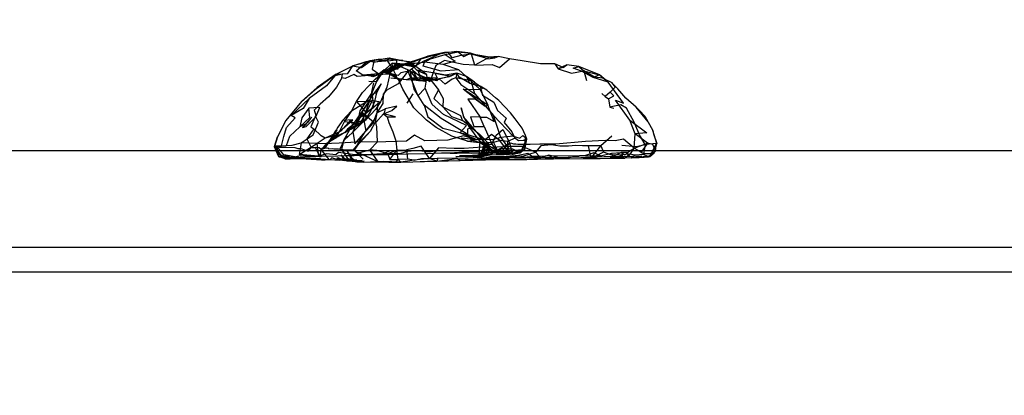
# Model space of a CAD drawing. Units: millimetres. Extents: x 48536 to 61173, y -7108 to 3837.
# Drawn here: x 58660 to 58931, y 267 to 370 of the extents above; entities that cross this region are included whole.
import ezdxf

# ---------------------------------------------------------------- set-up
doc = ezdxf.new("R2010")
doc.units = ezdxf.units.MM
doc.header["$LTSCALE"] = 500
doc.layers.add('Make2D', color=7, linetype='Continuous', true_color=0x000000)
doc.layers.add('MOMENTUM USE ZONES$CSA', color=7, linetype='Continuous', true_color=0x007f00)

msp = doc.modelspace()

# ---------------------------------------------------------------- linework, layer by layer
at = {"layer": 'Make2D', "color": 18, "lineweight": -3, "true_color": 0x000000}
for p, q in [((58780.331, 361.667), (58778.863, 361.521)), ((58755.284, 358.909), (58755.965, 359.019)), ((58755.965, 359.019), (58761.597, 359.925)), ((58757.378, 358.769), (58756.253, 358.925)), ((58761.597, 359.925), (58767.143, 358.827)), ((58761.597, 359.925), (58763.534, 359.331)), ((58764.409, 357.609), (58768.628, 359.109)), ((58767.284, 358.728), (58768.628, 359.109)), ((58767.393, 358.781), (58772.315, 360.406)), ((58773.19, 360.515), (58770.952, 359.845)), ((58776.925, 361.448), (58772.315, 360.406)), ((58780.662, 361.589), (58776.925, 361.448)), ((58780.662, 361.588), (58777.972, 361.433)), ((58778.863, 361.521), (58777.972, 361.433)), ((58780.675, 361.589), (58780.667, 361.589)), ((58780.676, 361.589), (58784.112, 361.277)), ((58788.893, 359.695), (58784.112, 361.277)), ((58784.378, 360.995), (58785.542, 360.803)), ((58788.635, 359.769), (58784.378, 360.995)), ((58788.893, 359.695), (58788.635, 359.769)), ((58759.737, 355.8), (58762.872, 357.013)), ((58760.659, 355.769), (58761.576, 356.5)), ((58764.612, 358.171), (58762.284, 357.066)), ((58763.659, 357.906), (58762.284, 357.066)), ((58762.737, 356.925), (58763.659, 357.906)), ((58762.879, 357.016), (58764.409, 357.609)), ((58766.612, 358.249), (58763.222, 357.847)), ((58764.612, 358.171), (58763.222, 357.847)), ((58763.982, 357.989), (58763.794, 357.954)), ((58763.831, 357.749), (58767.257, 358.72)), ((58767.457, 358.578), (58763.831, 357.749)), ((58765.128, 358.202), (58763.987, 357.99)), ((58768.706, 357.39), (58764.19, 358.171)), ((58764.409, 357.609), (58767.245, 358.722)), ((58764.612, 358.171), (58766.612, 358.249)), ((58765.128, 358.202), (58767.427, 358.622)), ((58770.604, 356.32), (58767.143, 358.827)), ((58767.257, 358.72), (58767.279, 358.726)), ((58767.276, 358.734), (58767.393, 358.781)), ((58767.278, 358.724), (58767.393, 358.781)), ((58767.431, 358.623), (58768.55, 358.827)), ((58767.479, 358.583), (58767.457, 358.578)), ((58767.485, 358.584), (58767.483, 358.584)), ((58768.55, 358.827), (58767.485, 358.584)), ((58767.779, 358.367), (58771.393, 358.734)), ((58774.19, 355.734), (58769.222, 356.546)), ((58769.222, 356.546), (58771.909, 355.374)), ((58771.909, 355.374), (58770.604, 356.32)), ((58809.308, 357.412), (58808.315, 356.925)), ((58809.628, 357.269), (58808.315, 356.925)), ((58809.628, 357.269), (58810.643, 358.066)), ((58813.972, 357.515), (58815.393, 356.406)), ((58741.159, 351.257), (58746.956, 355.46)), ((58746.628, 354.945), (58746.956, 355.46)), ((58758.44, 355.191), (58756.081, 355.081)), ((58759.815, 356.097), (58757.065, 354.706)), ((58758.44, 355.191), (58757.065, 354.706)), ((58761.143, 355.738), (58759.815, 356.097)), ((58762.19, 355.503), (58761.143, 355.738)), ((58764.612, 353.749), (58761.143, 355.738)), ((58764.378, 354.156), (58762.05, 354.316)), ((58764.612, 353.749), (58762.19, 355.503)), ((58764.378, 354.156), (58767.686, 353.915)), ((58767.686, 353.915), (58767.794, 353.907)), ((58767.786, 353.922), (58767.69, 353.921)), ((58767.794, 353.907), (58769.097, 353.812)), ((58770.565, 353.624), (58769.139, 353.94)), ((58769.675, 353.702), (58769.669, 353.709)), ((58771.909, 355.374), (58771.987, 354.327)), ((58774.05, 353.781), (58773.79, 353.986)), ((58777.249, 355.153), (58774.19, 355.734)), ((58778.05, 354.667), (58780.331, 355.683)), ((58821.098, 354.104), (58820.659, 354.312)), ((58822.097, 353.281), (58820.659, 354.312)), ((58783.815, 352.964), (58786.737, 352.136)), ((58785.206, 353.277), (58787.597, 351.495)), ((58768.143, 350.046), (58766.503, 347.437)), ((58757.141, 346.149), (58754.893, 344.425)), ((58833.112, 342.261), (58829.784, 346.37)), ((58833.112, 342.261), (58829.784, 346.37)), ((58740.222, 343.601), (58737.706, 340.698)), ((58758.237, 344.753), (58757.19, 342.191)), ((58757.19, 342.191), (58758.159, 343.644)), ((58786.393, 338.792), (58782.159, 343.714)), ((58832.222, 343.855), (58834.44, 339.886)), ((58738.54, 341.66), (58736.925, 340.902)), ((58738.722, 341.745), (58738.54, 341.66)), ((58743.815, 335.023), (58747.128, 340.116)), ((58747.128, 340.116), (58745.472, 337.523)), ((58783.878, 341.464), (58786.393, 338.792)), ((58786.425, 338.839), (58783.878, 341.464)), ((58786.425, 338.839), (58784.3, 340.698)), ((58835.565, 336.292), (58834.44, 339.886)), ((58729.963, 335.456), (58730.753, 338.167)), ((58730.753, 338.167), (58729.964, 335.461)), ((58747.393, 338.585), (58742.815, 334.695)), ((58745.565, 337.57), (58742.815, 334.695)), ((58749.347, 339.366), (58744.378, 336.32)), ((58747.393, 338.585), (58744.378, 336.32)), ((58745.565, 337.57), (58744.686, 336.29)), ((58748.518, 334.695), (58749.222, 337.288)), ((58751.722, 334.581), (58755.425, 338.644)), ((58786.69, 336.605), (58784.472, 337.183)), ((58799.378, 337.179), (58797.768, 333.757)), ((58799.112, 334.679), (58799.284, 338.476)), ((58799.112, 334.679), (58799.378, 337.179)), ((58799.378, 337.179), (58799.284, 338.476)), ((58823.143, 338.327), (58820.05, 335.687)), ((58829.253, 335.042), (58829.565, 338.98)), ((58729.956, 335.433), (58729.974, 335.429)), ((58729.963, 335.457), (58730.444, 334.261)), ((58729.975, 335.426), (58729.963, 335.456)), ((58730.454, 334.261), (58729.975, 335.426)), ((58731.862, 332.902), (58730.175, 335.386)), ((58731.604, 334.26), (58730.456, 335.652)), ((58741.612, 336.304), (58741.92, 334.261)), ((58745.05, 331.882), (58742.815, 334.695)), ((58744.683, 336.285), (58743.815, 335.023)), ((58751.722, 334.581), (58753.831, 337.05)), ((58752.05, 334.425), (58753.831, 337.05)), ((58783.268, 336.995), (58788.097, 336.445)), ((58790.19, 333.991), (58786.69, 336.605)), ((58788.065, 336.288), (58786.768, 333.136)), ((58786.987, 333.105), (58788.284, 336.335)), ((58788.065, 336.288), (58787.472, 333.698)), ((58788.284, 336.335), (58787.831, 333.792)), ((58787.94, 336.663), (58789.268, 333.851)), ((58790.19, 333.991), (58787.94, 336.663)), ((58788.602, 335.262), (58788.503, 333.898)), ((58788.69, 336.476), (58788.603, 335.271)), ((58789.268, 333.851), (58788.69, 336.476)), ((58789.94, 336.116), (58791.307, 334.393)), ((58792.034, 333.429), (58794.925, 336.382)), ((58797.396, 334.506), (58795.847, 334.413)), ((58799.112, 334.679), (58796.565, 333.585)), ((58799.112, 334.679), (58798.508, 334.265)), ((58798.675, 334.304), (58799.112, 334.679)), ((58830.536, 334.26), (58829.253, 335.042)), ((58835.565, 336.292), (58832.315, 336.073)), ((58833.565, 332.745), (58835.472, 336.355)), ((58835.172, 334.261), (58835.46, 336.277)), ((58835.377, 335.696), (58835.565, 336.292)), ((58835.46, 336.277), (58835.472, 336.355)), ((58835.472, 336.355), (58835.565, 336.292)), ((58980.96, 334.261), (57718.804, 334.261)), ((58731.128, 332.62), (58730.454, 334.261)), ((58737.159, 332.339), (58731.128, 332.62)), ((58731.206, 332.714), (58732.956, 332.12)), ((58735.237, 332.23), (58731.206, 332.714)), ((58734.268, 332.058), (58731.534, 333.183)), ((58732.518, 333.152), (58731.604, 334.26)), ((58735.878, 332.245), (58732.222, 332.823)), ((58737.159, 332.339), (58732.518, 333.152)), ((58734.268, 332.058), (58732.925, 332.683)), ((58732.956, 332.12), (58734.268, 332.058)), ((58737.034, 332.87), (58734.659, 332.339)), ((58742.928, 332.709), (58735.237, 332.23)), ((58745.347, 331.882), (58745.753, 332.398)), ((58747.159, 332.398), (58747.487, 332.382)), ((58747.159, 332.023), (58749.284, 331.616)), ((58751.175, 331.804), (58747.159, 332.023)), ((58748.034, 332.101), (58749.893, 331.554)), ((58752.675, 331.675), (58748.034, 332.101)), ((58749.893, 331.554), (58748.347, 333.163)), ((58749.893, 331.554), (58748.94, 332.148)), ((58752.612, 331.566), (58748.94, 332.148)), ((58753.69, 331.238), (58751.253, 332.023)), ((58752.722, 331.253), (58751.253, 332.023)), ((58752.362, 334.128), (58753.19, 333.691)), ((58761.94, 334.284), (58761.883, 334.262)), ((58763.237, 331.097), (58764.143, 331.921)), ((58784.503, 334.089), (58778.44, 333.605)), ((58784.503, 334.089), (58780.378, 333.667)), ((58786.456, 333.011), (58782.8, 332.573)), ((58785.003, 332.652), (58782.8, 332.573)), ((58786.768, 333.136), (58784.05, 332.667)), ((58786.987, 333.105), (58784.503, 332.761)), ((58789.409, 333.21), (58784.847, 332.433)), ((58787.472, 333.698), (58785.003, 332.652)), ((58785.602, 332.816), (58785.003, 332.652)), ((58785.714, 332.827), (58785.368, 332.742)), ((58787.831, 333.792), (58785.44, 332.745)), ((58785.44, 332.745), (58785.718, 332.827)), ((58785.787, 332.826), (58785.44, 332.745)), ((58786.768, 333.136), (58785.636, 332.825)), ((58785.749, 332.836), (58786.768, 333.136)), ((58786.456, 333.011), (58785.788, 332.846)), ((58786.987, 333.105), (58785.828, 332.835)), ((58785.893, 332.839), (58788.503, 333.898)), ((58787.284, 333.011), (58785.893, 332.839)), ((58785.947, 332.852), (58786.987, 333.105)), ((58788.884, 333.71), (58786.44, 333.183)), ((58787.472, 333.698), (58786.456, 333.011)), ((58786.456, 333.011), (58786.471, 333.183)), ((58786.472, 332.511), (58789.409, 333.21)), ((58794.784, 331.866), (58786.565, 331.964)), ((58786.855, 333.189), (58786.768, 333.136)), ((58786.825, 333.181), (58787.472, 333.698)), ((58787.831, 333.792), (58786.861, 333.193)), ((58786.987, 333.105), (58787.831, 333.792)), ((58790.19, 333.991), (58787.284, 333.011)), ((58788.612, 332.538), (58790.3, 332.491)), ((58790.19, 333.991), (58788.923, 333.718)), ((58790.472, 334.116), (58790.289, 334.261)), ((58795.675, 333.773), (58792.175, 333.757)), ((58797.768, 333.757), (58794.206, 333.523)), ((58796.564, 333.587), (58794.722, 333.413)), ((58798.511, 334.267), (58795.597, 333.601)), ((58803.107, 332.735), (58796.19, 332.32)), ((58798.55, 334.261), (58796.565, 333.585)), ((58796.565, 333.585), (58797.768, 333.757)), ((58797.839, 334.263), (58796.987, 333.695)), ((58798.558, 334.262), (58796.987, 333.695)), ((58798.495, 334.255), (58797.768, 333.757)), ((58798.037, 334.074), (58797.768, 333.757)), ((58798.508, 334.265), (58798.495, 334.255)), ((58798.675, 334.304), (58798.511, 334.267)), ((58798.675, 334.304), (58798.558, 334.262)), ((58803.409, 332.753), (58799.347, 332.398)), ((58807.065, 332.066), (58803.472, 332.331)), ((58806.8, 332.081), (58811.393, 332.394)), ((58806.8, 332.081), (58808.518, 332.394)), ((58807.065, 332.066), (58808.518, 332.394)), ((58817.284, 332.14), (58812.659, 332.656)), ((58819.159, 332.171), (58812.659, 332.656)), ((58828.425, 332.386), (58826.612, 332.277)), ((58828.425, 332.386), (58829.565, 333.105)), ((58831.175, 333.87), (58830.536, 334.26)), ((58833.035, 332.714), (58831.878, 333.245)), ((58834.753, 333.714), (58833.348, 332.735)), ((58752.675, 331.675), (58749.284, 331.616)), ((58749.893, 331.554), (58752.612, 331.566)), ((58751.815, 331.394), (58752.722, 331.253)), ((58752.408, 331.546), (58752.003, 331.644)), ((58753.112, 331.222), (58752.007, 331.642)), ((58754.643, 331.222), (58752.009, 331.643)), ((58753.69, 331.238), (58752.417, 331.544)), ((58764.8, 331.124), (58759.925, 331.316)), ((58768.112, 331.249), (58781.237, 331.62)), ((58975.395, 307.606), (57900.253, 307.606)), ((58454.741, 300.879), (58964.042, 300.879))]:
    msp.add_line(p, q, dxfattribs=at)
for points in [[(58784.112, 361.277), (58780.331, 361.667), (58780.662, 361.592)], [(58758.712, 355.534), (58754.378, 355.128), (58752.487, 356.378), (58755.565, 358.909), (58757.503, 359.441)], [(58761.175, 359.034), (58757.503, 359.441), (58756.94, 356.863), (58758.722, 355.534), (58760.237, 356.738), (58760.893, 356.3), (58762.597, 356.8)], [(58761.518, 359.566), (58760.581, 358.988), (58757.378, 358.769), (58761.518, 359.566), (58761.597, 359.925)], [(58770.3, 359.577), (58769.097, 357.874), (58766.347, 355.656), (58764.065, 352.796), (58760.8, 350.925), (58759.956, 349.941), (58759.847, 347.347), (58758.237, 344.753)], [(58765.37, 359.178), (58763.534, 359.331), (58761.175, 359.034), (58762.597, 356.8), (58763.597, 354.765)], [(58769.222, 356.546), (58767.143, 358.827), (58761.518, 359.566)], [(58763.534, 359.331), (58764.003, 356.781), (58762.6, 356.8)], [(58767.484, 358.588), (58772.315, 360.406), (58770.3, 359.577), (58765.878, 357.984), (58767.458, 358.578)], [(58770.952, 359.845), (58767.393, 358.781), (58768.628, 359.109), (58773.19, 360.515)], [(58785.315, 357.902), (58784.378, 360.995), (58781.378, 360.636), (58778.972, 359.917), (58777.972, 361.433), (58775.487, 360.952), (58770.987, 358.984), (58769.097, 357.874)], [(58789.331, 360.163), (58785.315, 357.902), (58782.065, 358.089), (58776.909, 359.198), (58774.472, 357.812), (58772.878, 353.327), (58770.065, 355.202), (58769.643, 356.359)], [(58777.097, 360.886), (58779.8, 359.058), (58776.518, 358.136), (58771.393, 358.734), (58772.987, 359.687), (58777.097, 360.886), (58780.667, 361.588)], [(58772.315, 360.406), (58773.19, 360.515), (58776.925, 361.448)], [(58780.675, 361.589), (58782.253, 360.355), (58784.112, 361.277)], [(58785.315, 357.902), (58790.081, 358.085), (58792.097, 357.288), (58794.831, 359.663)], [(58785.542, 360.803), (58790.753, 359.945), (58789.331, 360.163), (58785.542, 360.8)], [(58788.893, 359.695), (58790.753, 359.945), (58791.69, 360.288)], [(58809.628, 357.269), (58807.331, 358.284), (58803.378, 358.3), (58798.315, 359.085), (58794.831, 359.663), (58791.69, 360.288), (58789.331, 360.163)], [(58746.956, 355.46), (58751.565, 357.738), (58755.284, 358.909)], [(58746.956, 355.46), (58750.159, 355.601), (58751.565, 357.738)], [(58752.565, 347.925), (58754.268, 350.394), (58757.706, 354.05), (58759.737, 355.8), (58761.831, 357.159)], [(58763.659, 357.906), (58761.925, 355.941), (58760.972, 351.863), (58759.253, 347.769), (58757.831, 345.691), (58755.253, 342.941)], [(58761.579, 356.503), (58762.284, 357.066), (58763.222, 357.847), (58761.57, 356.507)], [(58762.598, 356.798), (58761.675, 355.956), (58764.19, 358.171), (58762.737, 356.925), (58762.599, 356.799)], [(58763.787, 357.952), (58763.222, 357.847), (58761.831, 357.159)], [(58767.425, 356.374), (58764.8, 355.843), (58764.112, 355.093), (58762.192, 355.51)], [(58769.665, 353.714), (58767.425, 356.374), (58762.456, 358.519)], [(58762.659, 356.972), (58762.456, 358.519), (58764.19, 358.171), (58766.55, 357.999)], [(58767.255, 358.708), (58765.878, 357.984), (58764.597, 357.406), (58767.253, 358.712)], [(58767.925, 357.937), (58766.612, 358.249), (58767.779, 358.367)], [(58771.253, 346.89), (58772.331, 343.687), (58776.393, 340.527), (58783.362, 338.792), (58779.675, 340.98), (58775.94, 343.245), (58771.253, 346.89), (58768.518, 351.281), (58767.425, 356.374)], [(58771.315, 353.702), (58767.987, 356.702), (58769.666, 353.718)], [(58780.831, 356.667), (58775.972, 356.292), (58771.034, 357.671), (58771.393, 358.734)], [(58782.781, 354.861), (58780.831, 356.667), (58776.518, 358.136)], [(58807.331, 358.284), (58808.315, 356.925), (58811.925, 355.706), (58815.393, 356.406), (58816.065, 353.671)], [(58822.097, 353.281), (58819.69, 355.265), (58813.972, 357.515), (58810.643, 358.066), (58809.308, 357.412)], [(58819.69, 355.265), (58817.94, 354.515), (58814.69, 356.296), (58812.44, 357.124), (58813.972, 357.515)], [(58746.956, 355.46), (58741.737, 351.804), (58737.393, 347.886), (58741.159, 351.257)], [(58746.956, 355.46), (58744.315, 352.21), (58739.518, 348.741)], [(58757.065, 354.706), (58756.081, 355.081), (58752.784, 354.784), (58751.815, 355.394), (58749.503, 354.226), (58748.518, 354.429), (58747.081, 351.835), (58744.909, 349.226), (58742.597, 347.21), (58740.893, 345.523), (58741.331, 344.101), (58739.94, 340.945), (58740.784, 340.32)], [(58748.518, 354.429), (58748.753, 355.46), (58746.628, 354.945), (58741.737, 351.804)], [(58759.8, 356.034), (58761.19, 356.003), (58761.675, 355.956), (58761.925, 355.941), (58761.737, 355.878)], [(58778.05, 354.667), (58774.05, 353.781), (58770.565, 353.624), (58766.284, 353.921), (58762.05, 354.316)], [(58783.268, 336.995), (58778.94, 338.355), (58774.565, 340.734), (58771.972, 342.765), (58768.409, 346.109), (58765.362, 351.343), (58764.284, 353.796), (58762.19, 355.503)], [(58766.544, 353.999), (58766.284, 353.921), (58764.378, 354.156)], [(58769.139, 353.94), (58767.534, 354.296), (58766.544, 353.999)], [(58773.79, 353.986), (58773.378, 354.312), (58767.534, 354.296)], [(58778.05, 354.667), (58775.393, 354.171), (58773.362, 353.937), (58772.393, 354.031), (58770.034, 353.952), (58767.786, 353.922)], [(58780.331, 355.683), (58780.034, 354.448), (58779.018, 354.058), (58777.065, 352.698), (58775.393, 354.171), (58774.753, 353.624), (58772.393, 354.031), (58771.456, 353.406), (58769.097, 353.812)], [(58769.732, 353.702), (58771.315, 353.702), (58772.44, 354.64), (58775.206, 351.109)], [(58774.19, 355.734), (58774.878, 354.421), (58771.987, 354.327)], [(58774.19, 355.734), (58777.143, 355.136), (58778.409, 354.933), (58777.249, 355.153)], [(58785.206, 353.277), (58782.987, 354.792), (58780.331, 355.683), (58777.143, 355.136)], [(58782.987, 354.792), (58783.815, 352.964), (58780.925, 354.62), (58780.331, 355.683), (58778.409, 354.933)], [(58786.737, 351.198), (58788.909, 346.929), (58782.097, 351.261), (58786.737, 351.198), (58782.781, 354.861)], [(58828.097, 342.714), (58832.753, 339.277), (58829.565, 338.98), (58828.097, 342.714), (58824.097, 348.312), (58826.362, 347.402), (58822.097, 353.281), (58817.94, 354.515)], [(58829.784, 346.37), (58826.956, 348.839), (58824.8, 351.386), (58823.034, 353.187), (58821.098, 354.104)], [(58757.315, 353.066), (58756.315, 348.347), (58751.222, 345.273)], [(58759.44, 352.8), (58757.018, 349.628), (58755.159, 346.706), (58754.05, 344.925)], [(58756.003, 353.472), (58758.128, 353.441), (58756.878, 350.488)], [(58785.956, 337.292), (58781.143, 339.277), (58782.972, 341.323), (58776.659, 344.292), (58773.518, 347.109), (58771.597, 351.593)], [(58788.909, 346.929), (58788.097, 346.554), (58782.097, 351.261)], [(58786.737, 352.136), (58787.347, 349.652), (58790.55, 347.71), (58791.565, 345.445), (58793.972, 343.32), (58793.331, 342.07), (58795.534, 339.538), (58796.331, 337.82), (58794.362, 336.851)], [(58799.284, 338.476), (58798.315, 340.507), (58796.409, 343.163), (58795.081, 344.773), (58791.94, 348.163), (58790.972, 348.929), (58788.565, 350.991), (58786.737, 352.136)], [(58823.034, 353.187), (58824.018, 351.859), (58822.659, 350.468)], [(58753.05, 343.128), (58757.409, 346.347), (58756.878, 350.488), (58753.518, 345.316), (58753.05, 343.128), (58751.862, 340.628), (58751.034, 342.804), (58748.268, 339.71), (58743.909, 337.82)], [(58749.284, 337.335), (58751.518, 339.363), (58755.034, 342.878), (58756.378, 344.909), (58757.659, 347.941), (58758.19, 350.316)], [(58756.315, 348.347), (58754.893, 344.425), (58755.253, 342.941), (58752.268, 341.878)], [(58756.315, 348.347), (58759.253, 347.769), (58757.408, 346.354)], [(58788.097, 346.554), (58785.362, 348.573), (58783.315, 348.573), (58786.706, 343.573), (58788.518, 343.585), (58790.597, 342.366), (58788.909, 346.929)], [(58785.237, 350.042), (58790.409, 344.038), (58795.847, 338.366), (58797.737, 337.741), (58798.503, 338.491), (58799.628, 337.476)], [(58820.315, 350.077), (58821.3, 349.312), (58822.19, 348.609), (58822.518, 346.343), (58823.628, 346.046)], [(58822.19, 348.609), (58823.643, 349.421), (58822.659, 350.468), (58821.3, 349.312)], [(58737.393, 347.886), (58733.097, 342.683), (58730.753, 338.167)], [(58737.706, 340.698), (58738.659, 340.964), (58741.347, 343.679), (58742.44, 346.226), (58740.847, 346.132), (58739.425, 346.054)], [(58751.237, 345.32), (58749.175, 342.273), (58746.909, 337.71)], [(58751.237, 345.32), (58751.237, 345.32), (58748.768, 342.695), (58751.222, 345.273), (58752.565, 347.925)], [(58755.284, 344.738), (58756.862, 347.8), (58752.565, 347.925), (58755.284, 344.738), (58753.55, 341.816), (58749.175, 342.273)], [(58758.518, 347.597), (58758.237, 344.753), (58760.472, 345.909)], [(58825.862, 335.855), (58829.784, 335.464), (58832.315, 336.073), (58830.706, 338.667), (58829.253, 342.183), (58827.128, 346.042), (58825.612, 346.995), (58822.518, 346.343)], [(58730.456, 335.652), (58731.878, 335.698), (58732.487, 338.23), (58733.284, 340.745), (58735.643, 343.37), (58734.565, 344.058)], [(58733.268, 335.777), (58734.862, 335.87), (58737.284, 336.464), (58740.628, 338.695), (58742.143, 342.21), (58741.347, 343.679)], [(58749.347, 339.366), (58752.268, 341.878), (58750.081, 340.288), (58749.347, 339.366), (58745.565, 337.57), (58751.581, 342.863), (58748.768, 342.695)], [(58750.112, 339.851), (58751.862, 340.628), (58755.253, 342.941)], [(58754.284, 344.816), (58751.597, 339.659), (58752.159, 336.206), (58755.19, 339.706)], [(58761.034, 343.659), (58761.487, 342.128), (58762.597, 339.566), (58763.472, 337.019), (58763.722, 334.452), (58761.237, 333.488), (58758.175, 334.378), (58756.268, 334.519), (58758.425, 336.816), (58758.253, 340.909), (58757.893, 342.081), (58760.065, 344.456)], [(58758.237, 344.753), (58757.706, 342.238), (58756.409, 339.659)], [(58783.362, 338.792), (58783.362, 340.355), (58784.3, 340.698), (58781.909, 342.652)], [(58795.847, 338.366), (58792.425, 337.929), (58790.409, 344.038)], [(58731.878, 335.698), (58733.268, 335.777), (58734.159, 338.308), (58736.925, 340.902)], [(58743.909, 337.82), (58742.878, 338.413), (58740.784, 340.32), (58738.909, 337.636), (58740.065, 335.195)], [(58748.518, 334.695), (58749.112, 337.257), (58750.675, 340.023), (58752.3, 342.503)], [(58786.472, 333.199), (58786.784, 336.839), (58783.628, 341.136)], [(58784.3, 340.698), (58786.565, 338.886), (58788.925, 336.445), (58788.503, 333.898), (58786.987, 333.105)], [(58787.862, 340.96), (58789.94, 336.116), (58791.128, 338.585), (58792.972, 340.21), (58794.925, 336.382)], [(58834.44, 339.886), (58834.643, 338.995), (58835.565, 336.292)], [(58747.393, 338.585), (58743.909, 337.82), (58740.065, 335.195), (58741.159, 335.163)], [(58792.425, 337.929), (58790.097, 337.366), (58788.534, 337.382), (58785.768, 337.339), (58782.175, 338.402), (58777.8, 337.214), (58774.737, 337.156), (58771.456, 337.077), (58768.612, 338.624), (58766.44, 336.952), (58763.862, 336.906), (58760.69, 336.8), (58752.643, 336.722), (58747.815, 336.398), (58745.722, 336.32), (58743.722, 336.257), (58741.612, 336.304)], [(58790.456, 336.71), (58792.143, 337.148), (58789.878, 338.82), (58788.503, 337.585), (58785.956, 337.292), (58781.487, 337.792), (58783.268, 336.995), (58784.472, 337.183)], [(58787.018, 337.573), (58787.94, 336.663), (58786.692, 336.605)], [(58792.425, 337.929), (58794.628, 334.851), (58792.643, 334.82)], [(58799.378, 337.179), (58798.597, 337.101), (58797.378, 337.023), (58796.331, 337.82)], [(58799.378, 337.179), (58798.472, 334.585), (58798.041, 334.078)], [(58799.112, 334.679), (58799.628, 337.476), (58799.284, 338.476)], [(58829.253, 335.042), (58826.3, 337.511), (58824.05, 337.031), (58821.237, 337.156), (58815.831, 336.89), (58807.659, 336.159), (58805.003, 336.113), (58803.222, 336.097), (58800.534, 336.066), (58799.369, 336.058)], [(58829.253, 335.042), (58832.925, 336.448), (58829.565, 338.98)], [(58729.94, 335.511), (58730.456, 335.652), (58730.764, 334.261)], [(58729.981, 335.428), (58730.175, 335.386), (58730.659, 335.355), (58731.206, 335.339), (58733.05, 335.339), (58735.55, 335.198), (58736.409, 334.933), (58737.268, 334.917), (58739.237, 334.167), (58740.065, 335.195)], [(58734.268, 332.058), (58732.222, 332.823), (58731.534, 333.183), (58730.175, 335.386)], [(58738.379, 334.262), (58741.612, 336.304), (58737.284, 336.464), (58736.932, 334.264)], [(58742.815, 334.695), (58742.268, 335.116), (58741.159, 335.163), (58742.518, 332.57), (58742.815, 334.695), (58743.815, 335.023), (58744.643, 335.116), (58744.972, 334.82), (58745.94, 334.913), (58746.378, 334.882), (58746.8, 334.866), (58747.597, 334.804), (58747.956, 334.773), (58748.518, 334.695), (58748.878, 334.663), (58749.472, 334.601), (58749.831, 334.57), (58750.315, 334.538), (58751.722, 334.581), (58752.05, 334.425)], [(58748.518, 334.695), (58750.065, 332.132), (58750.388, 331.794)], [(58752.222, 331.347), (58750.237, 332.21), (58748.518, 334.695)], [(58752.003, 331.644), (58751.253, 332.023), (58749.831, 334.57)], [(58752.722, 331.253), (58751.534, 332.066), (58749.831, 334.57)], [(58758.55, 331.222), (58753.19, 333.691), (58756.268, 334.519)], [(58759.925, 331.316), (58758.55, 331.222), (58756.268, 334.519)], [(58761.238, 333.486), (58761.815, 331.894), (58763.722, 334.452)], [(58761.815, 331.894), (58764.143, 331.921), (58763.722, 334.452)], [(58763.722, 334.452), (58766.393, 334.531), (58766.659, 331.999), (58764.143, 331.921)], [(58772.784, 332.202), (58770.409, 335.562), (58768.143, 334.89), (58766.393, 334.531)], [(58788.6, 335.267), (58787.268, 335.292), (58782.347, 334.964), (58779.597, 334.964), (58775.284, 335.14), (58772.784, 332.202)], [(58788.69, 336.476), (58788.925, 336.445), (58788.284, 336.335), (58788.065, 336.288), (58787.659, 336.245), (58786.784, 336.839), (58787.3, 336.152), (58788.143, 336.116), (58789.065, 336.101), (58789.94, 336.116)], [(58790.289, 334.261), (58789.565, 334.835), (58787.1, 334.262)], [(58791.69, 334.148), (58790.456, 336.71), (58788.097, 336.445), (58791.308, 334.392)], [(58803.101, 332.739), (58802.034, 333.909), (58798.409, 335.507), (58794.503, 335.445), (58789.956, 335.241), (58788.609, 335.267)], [(58790.919, 334.261), (58792.643, 334.82), (58791.879, 334.263)], [(58795.678, 333.606), (58794.925, 336.382), (58793.018, 335.257), (58791.315, 334.382), (58792.034, 333.429), (58795.815, 333.101), (58795.709, 333.491), (58795.68, 333.601)], [(58793.284, 334.023), (58794.472, 333.976), (58792.143, 337.148)], [(58794.472, 333.976), (58794.362, 336.851), (58792.143, 337.148)], [(58794.628, 334.851), (58795.706, 334.835), (58796.456, 334.476), (58797.425, 334.507), (58798.628, 334.788)], [(58797.409, 334.507), (58796.112, 333.523), (58798.472, 334.585), (58797.432, 334.509)], [(58798.675, 334.304), (58798.628, 334.788), (58797.839, 334.263)], [(58816.581, 335.64), (58817.284, 332.14), (58820.05, 335.687), (58816.581, 335.64), (58814.972, 335.624), (58813.143, 335.734), (58811.112, 335.613), (58808.722, 335.581), (58806.347, 335.988), (58803.503, 335.691), (58802.034, 333.909)], [(58820.05, 335.687), (58820.8, 333.906), (58817.284, 332.14)], [(58832.315, 336.073), (58831.878, 333.245), (58829.565, 333.105), (58827.972, 333.386)], [(58828.053, 334.263), (58829.253, 335.042), (58828.71, 334.261)], [(58835.121, 334.261), (58834.393, 336.042), (58832.925, 336.448), (58831.44, 334.261)], [(58833.565, 332.745), (58834.753, 333.714), (58835.377, 335.696)], [(58730.764, 334.261), (58731.128, 332.62), (58731.206, 332.714)], [(58737.159, 332.339), (58734.659, 332.339), (58732.518, 333.152)], [(58735.234, 332.23), (58732.956, 332.12), (58735.737, 332.183), (58742.659, 332.07), (58745.378, 331.898), (58742.909, 331.788), (58743.987, 331.804), (58745.05, 331.882), (58745.347, 331.882), (58747.8, 331.757), (58751.175, 331.804), (58750.675, 331.71), (58752.675, 331.675), (58754.128, 331.534), (58752.612, 331.566), (58751.706, 331.472), (58751.362, 331.413), (58754.737, 331.441), (58752.222, 331.347), (58751.706, 331.471)], [(58736.931, 334.261), (58736.768, 333.245), (58738.379, 334.262)], [(58741.92, 334.261), (58742.143, 332.773), (58736.768, 333.245)], [(58742.94, 332.71), (58742.143, 332.773), (58737.034, 332.87), (58742.927, 332.711)], [(58761.883, 334.262), (58759.847, 333.456), (58756.518, 333.269), (58752.097, 333.159), (58747.659, 333.835), (58746.893, 333.195), (58744.315, 333.476), (58742.143, 332.773)], [(58776.112, 333.62), (58771.659, 333.499), (58766.893, 333.359), (58761.19, 333.222), (58758.143, 333.144), (58749.893, 332.913), (58753.94, 333.05), (58749.284, 332.945), (58747.44, 332.851), (58742.94, 332.71)], [(58748.347, 333.163), (58748.94, 332.148), (58750.3, 331.585), (58751.362, 331.413), (58752.222, 331.347)], [(58748.94, 332.148), (58751.706, 331.472), (58750.3, 331.585)], [(58750.393, 331.788), (58751.815, 331.394), (58754.128, 331.331), (58752.722, 331.253), (58753.69, 331.238), (58754.643, 331.222), (58753.112, 331.222), (58754.472, 331.159), (58756.456, 331.253), (58758.55, 331.222), (58761.503, 331.128), (58764.8, 331.124), (58768.112, 331.249), (58772.19, 331.452), (58776.347, 331.495), (58781.237, 331.62), (58788.175, 331.788), (58794.784, 331.866), (58798.315, 331.929), (58806.8, 332.081), (58815.222, 332.171), (58819.159, 332.171), (58817.284, 332.14), (58819.847, 332.156), (58824.565, 332.277), (58826.612, 332.277), (58822.643, 332.312), (58826.239, 332.664)], [(58754.425, 331.988), (58752.05, 334.425), (58752.362, 334.128), (58753.412, 333.038)], [(58768.841, 334.261), (58766.69, 334.093), (58764.8, 333.562), (58759.847, 333.456)], [(58768.55, 331.734), (58764.8, 331.124), (58764.143, 331.921)], [(58768.55, 331.734), (58770.518, 332.156), (58772.784, 332.202), (58768.55, 331.734), (58766.659, 331.999)], [(58774.555, 334.261), (58772.784, 333.874), (58769.869, 334.261)], [(58780.411, 334.261), (58775.143, 334.39), (58774.555, 334.261)], [(58774.737, 331.39), (58780.347, 332.214), (58775.05, 332.296)], [(58795.597, 333.601), (58796.987, 333.695), (58794.565, 333.616), (58789.8, 333.679), (58784.378, 333.667), (58778.44, 333.605), (58780.378, 333.667), (58779.425, 333.683), (58776.112, 333.62)], [(58831.378, 332.777), (58828.675, 332.714), (58825.362, 332.652), (58820.956, 332.624), (58818.878, 332.546), (58803.19, 332.394), (58796.19, 332.32), (58799.347, 332.398), (58794.893, 332.366), (58786.925, 332.292), (58784.847, 332.433), (58786.472, 332.511), (58784.768, 332.511), (58782.8, 332.573), (58784.05, 332.667), (58785.44, 332.745), (58784.503, 332.761), (58783.097, 332.667), (58780.065, 332.698), (58784.503, 332.761), (58785.828, 332.835)], [(58787.1, 334.262), (58786.425, 334.105), (58784.503, 334.089), (58781.69, 334.23), (58780.411, 334.261)], [(58785.893, 332.839), (58784.706, 332.933), (58781.018, 332.902), (58786.44, 333.183), (58791.3, 333.257), (58793.331, 333.32), (58794.722, 333.413), (58792.3, 333.413), (58796.112, 333.523), (58794.206, 333.523), (58796.565, 333.585), (58795.68, 333.599)], [(58788.925, 333.71), (58787.003, 333.745), (58784.378, 333.667), (58788.884, 333.71)], [(58785.892, 332.844), (58784.768, 332.511), (58785.717, 332.82)], [(58785.795, 332.846), (58786.781, 333.167), (58787.597, 333.433), (58786.456, 333.011), (58785.945, 332.86)], [(58786.565, 331.964), (58789.55, 332.679), (58794.862, 332.726), (58798.847, 332.882), (58802.034, 333.909)], [(58791.318, 334.385), (58791.69, 334.148), (58790.19, 333.991), (58789.268, 333.851), (58788.503, 333.898), (58788.393, 333.882), (58787.157, 333.198)], [(58787.597, 333.433), (58788.8, 333.46), (58789.409, 333.21), (58791.315, 334.382)], [(58792.175, 333.757), (58789.8, 333.679), (58795.128, 333.764)], [(58791.879, 334.263), (58791.268, 333.82), (58790.472, 334.116), (58790.919, 334.261)], [(58792.162, 333.755), (58791.3, 333.257), (58791.69, 334.148), (58793.003, 334.241), (58792.167, 333.758)], [(58791.3, 333.257), (58793.284, 334.023), (58793.003, 334.241)], [(58794.722, 333.413), (58795.847, 334.413), (58794.472, 333.976)], [(58815.8, 332.968), (58812.565, 332.859), (58805.956, 332.878), (58803.409, 332.753), (58800.878, 332.847), (58799.893, 333.507), (58796.862, 332.882), (58795.815, 333.101)], [(58805.69, 333.113), (58803.472, 332.331), (58803.107, 332.731)], [(58812.659, 332.656), (58811.393, 332.394), (58808.518, 332.394), (58805.69, 333.113), (58807.065, 332.066)], [(58819.94, 332.921), (58818.128, 333.749), (58815.8, 332.968), (58819.94, 332.921), (58823.034, 333.624)], [(58824.565, 332.277), (58825.753, 333.167), (58823.143, 333.077), (58820.8, 333.906)], [(58826.238, 332.664), (58826.612, 332.277), (58827.972, 333.386), (58825.753, 333.167), (58826.234, 332.668)], [(58828.71, 334.261), (58827.722, 332.839), (58827.425, 333.855), (58828.053, 334.263)], [(58832.077, 332.559), (58833.206, 332.636), (58833.565, 332.745), (58832.065, 332.558), (58830.925, 332.558), (58828.425, 332.386), (58830.675, 332.464), (58832.059, 332.558)], [(58833.565, 332.745), (58832.503, 332.683), (58830.925, 332.558), (58833.05, 332.709)], [(58831.44, 334.261), (58831.175, 333.87), (58831.972, 333.527), (58833.722, 333.573), (58835.159, 334.167), (58835.121, 334.261)], [(58833.565, 332.745), (58835.159, 334.167), (58835.172, 334.261)]]:
    msp.add_lwpolyline(points, dxfattribs=at)
for points in [[(58753.987, 357.316), (58756.253, 358.925), (58751.565, 357.738)], [(58759.8, 356.034), (58758.128, 353.441), (58759.815, 356.097), (58762.456, 358.519)], [(58764.409, 357.609), (58760.893, 355.628), (58764.597, 357.406)], [(58763.597, 354.765), (58762.19, 355.503), (58760.893, 356.3)], [(58761.831, 357.159), (58765.128, 358.202), (58763.831, 357.749)], [(58765.503, 358.218), (58762.456, 358.519), (58764.55, 358.343)], [(58767.925, 357.937), (58764.612, 358.171), (58763.659, 357.906), (58764.19, 358.171)], [(58771.597, 351.593), (58771.987, 354.327), (58766.722, 356.562), (58769.565, 349.499)], [(58815.393, 356.406), (58819.69, 355.265), (58820.659, 354.312), (58818.3, 354.609)], [(58756.081, 355.081), (58754.378, 355.128), (58757.503, 355.003)], [(58780.034, 354.448), (58781.393, 352.62), (58785.237, 350.042), (58784.3, 353.573)], [(58758.19, 350.316), (58759.44, 352.8), (58757.878, 349.894)], [(58776.55, 346.292), (58776.628, 348.636), (58775.206, 351.109), (58773.987, 348.718)], [(58739.518, 348.741), (58737.893, 345.964), (58734.565, 344.058)], [(58739.722, 343.523), (58739.425, 346.054), (58737.518, 343.433), (58736.925, 340.902)], [(58752.3, 342.503), (58754.05, 344.925), (58755.753, 347.472), (58753.815, 344.55)], [(58760.065, 344.456), (58762.393, 345.409), (58763.753, 346.609), (58760.472, 345.909), (58760.237, 344.738)], [(58776.55, 346.292), (58778.815, 343.745), (58781.909, 342.652), (58781.425, 343.902)], [(58782.222, 343.652), (58781.472, 346.183), (58782.159, 343.714), (58783.628, 341.136)], [(58830.8, 345.355), (58829.784, 346.37), (58832.222, 343.855)], [(58749.347, 339.366), (58750.112, 339.851), (58755.253, 342.941)], [(58754.284, 344.816), (58755.19, 339.706), (58757.362, 342.128)], [(58763.393, 343.675), (58760.065, 344.456), (58761.034, 343.659)], [(58786.706, 343.573), (58784.034, 343.667), (58784.956, 341.042), (58787.862, 340.96)], [(58747.956, 334.773), (58749.284, 337.335), (58750.143, 338.366), (58749.222, 337.288)], [(58753.831, 337.05), (58755.425, 338.644), (58756.409, 339.659)], [(58783.362, 338.792), (58787.018, 337.573), (58784.472, 337.183)], [(58786.393, 338.792), (58786.425, 338.839), (58788.065, 336.288)], [(58734.8, 332.308), (58731.128, 332.62), (58735.237, 332.23)], [(58731.862, 332.902), (58731.534, 333.183), (58732.956, 332.12)], [(58737.222, 332.073), (58734.268, 332.058), (58735.878, 332.245), (58742.909, 331.788), (58742.659, 332.07)], [(58747.8, 331.757), (58745.753, 332.398), (58747.159, 332.023)], [(58749.284, 331.616), (58747.487, 332.382), (58748.034, 332.101)], [(58772.784, 332.202), (58775.05, 332.296), (58774.737, 331.39)], [(58780.347, 332.214), (58786.565, 331.964), (58781.237, 331.62)], [(58791.253, 332.445), (58788.893, 332.382), (58786.925, 332.292), (58790.815, 332.351), (58794.893, 332.366), (58794.128, 332.398), (58792.206, 332.429)], [(58825.706, 333.839), (58823.456, 332.734), (58823.034, 333.624)], [(58825.706, 333.839), (58826.753, 333.167), (58827.425, 333.855)]]:
    msp.add_lwpolyline(points, close=True, dxfattribs=at)
at = {"layer": 'Make2D', "color": 18, "lineweight": -3, "true_color": 0x000000, "extrusion": (0, 0, -1)}
for centre, radius, start, end in [((-58759.714, 345.308), 14.305, 71.96087, 89.90612), ((-58761.151, 334.775), 23.843, 100.51733, 108.47397), ((-58722.953, 356.027), 21.274, 215.73817, 226.09646), ((-58794.38, 313.006), 47.441, 26.83937, 40.22645), ((-58798.17, 350.246), 14.239, 265.18156, 283.17585), ((-58833.189, 332.823), 0.179, 210.48569, 319.18405), ((-58763.506, 360.365), 29.269, 267.46767, 277.02921)]:
    msp.add_arc(centre, radius, start, end, dxfattribs=at)
at = {"layer": 'Make2D', "color": 18, "lineweight": -3, "true_color": 0x000000}
for centre, radius, start, end in [((58763.002, 325.67), 29.844, 91.55871, 100.61834), ((58797.99, 307.681), 60.404, 144.57392, 150.39414), ((58769.355, 330.814), 3.485, 81.511, 98.47511), ((58798.787, 359.129), 27.204, 269.00714, 279.91639)]:
    msp.add_arc(centre, radius, start, end, dxfattribs=at)
at = {"layer": 'MOMENTUM USE ZONES$CSA'}
msp.add_lwpolyline([(50113.718, -76.48, 0.4142136), (52393.773, -2356.536), (58892.827, -2356.536, 0.4142136), (61172.882, -76.48), (61172.882, 319.522, 0.4142136), (58892.827, 2599.578), (52393.773, 2599.578, 0.4142136), (50113.718, 319.522)], format="xyb", close=True, dxfattribs=at)

doc.saveas('drawing.dxf')
